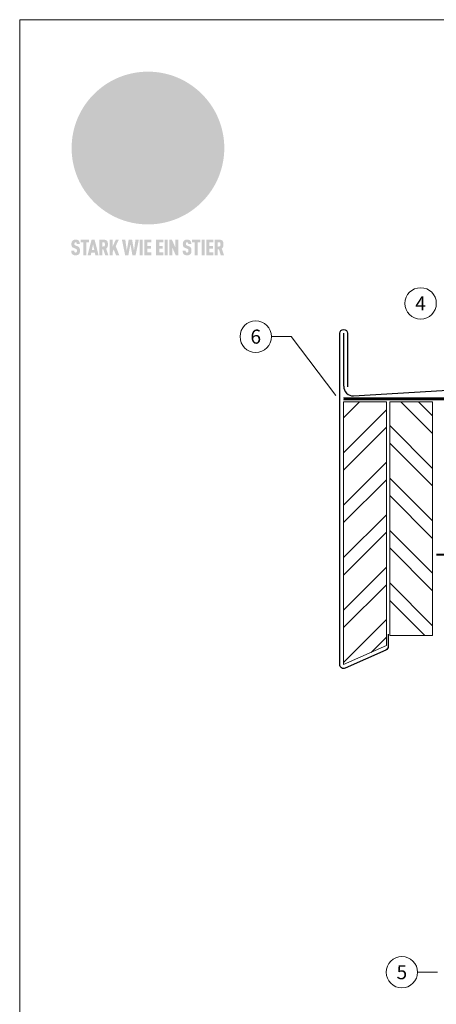
# Model space of a CAD drawing. Units: millimetres. Extents: x -19674 to 48855, y -21861 to -17013.
# Drawn here: x 21440 to 21655, y -21510 to -21005 of the extents above; entities that cross this region are included whole.
import ezdxf
from ezdxf.enums import TextEntityAlignment as Align

# ---------------------------------------------------------------- set-up
doc = ezdxf.new("R2010")
doc.units = ezdxf.units.MM
doc.linetypes.add('Trennlage', pattern=[30, 12, -18])
for name, color, linetype, lineweight, true_color in [('01_PREFA-Dachprodukt', 7, 'Continuous', 25, 0xe1000f), ('04_Trennlage', 7, 'Continuous', 25, 0x505f69), ('04_Trennlage_Linie', 7, 'Continuous', 0, 0x505f69), ('04_Unterdach', 7, 'Continuous', 25, 0x505f69), ('06_Holz', 7, 'Continuous', 15, 0x8296a0), ('06_Holzschfraffur', 7, 'Continuous', 13, 0xdce6eb), ('08_Bemassung', 7, 'Continuous', 5, 0x505f69), ('10_Blattrahmen', 7, 'Continuous', 20, 0x000000)]:
    doc.layers.add(name, color=color, linetype=linetype, lineweight=lineweight, true_color=true_color)
doc.layers.add('1 Produkte PREFA', color=10, linetype='Continuous')
doc.styles.add('PREFA_Standard', font='arial.ttf', dxfattribs={"height": 20})

# ---------------------------------------------------------------- blocks, each defined once
blk = doc.blocks.new('A$C8d5866de')
h = blk.add_hatch(color=256)
h.dxf.hatch_style = 1
h.paths.add_polyline_path([(25.88, -1.79), (30.43, 2.83), (29.86, 3.85), (28.97, 5.42), (30.61, 5.51), (31.96, 5.49), (33.06, 5.39), (33.94, 5.21), (34.61, 4.98), (35.11, 4.71), (35.46, 4.42), (35.69, 4.13), (35.9, 3.67), (35.98, 3.2), (35.97, 2.74), (35.88, 2.32), (35.64, 1.65), (35.51, 1.39), (36.65, 2.5), (37.57, 3.44), (38.25, 4.27), (38.73, 4.92), (39.28, 5.79), (39.5, 6.31), (39.65, 6.89), (39.69, 7.52), (39.6, 8.21), (39.47, 8.6), (39.26, 8.97), (38.98, 9.31), (38.65, 9.63), (37.83, 10.18), (36.87, 10.64), (35.83, 11), (34.77, 11.29), (32.84, 11.67), (31.68, 11.8), (30.43, 11.88), (27.94, 11.93), (25.2, 11.86), (17.95, 24.26), (10.7, 36.66), (8.97, 36.63), (6.95, 36.49), (4.31, 36.16), (1.14, 35.59), (-0.61, 35.19), (-2.45, 34.69), (-4.36, 34.11), (-6.35, 33.41), (-8.39, 32.6), (-10.46, 31.66), (-11.95, 30.89), (-13.43, 30), (-14.88, 29.02), (-16.32, 27.96), (-17.72, 26.84), (-19.08, 25.66), (-21.68, 23.2), (-22.14, 22.78), (-22.7, 22.36), (-23.36, 21.94), (-24.12, 21.55), (-24.97, 21.2), (-25.93, 20.9), (-26.99, 20.66), (-28.15, 20.51), (-29.98, 20.27), (-31.01, 20.05), (-32.1, 19.74), (-33.19, 19.33), (-34.26, 18.78), (-35.28, 18.09), (-36.22, 17.24), (-36.66, 16.71), (-37.03, 16.13), (-37.33, 15.51), (-37.55, 14.89), (-37.7, 14.29), (-37.78, 13.71), (-37.79, 13.18), (-37.72, 12.72), (-38.08, 11.63), (-38.22, 10.64), (-38.19, 10.19), (-38.11, 9.8), (-37.98, 9.46), (-37.78, 9.18), (-37.03, 8.53), (-36.05, 7.94), (-34.78, 7.39), (-33.14, 6.84), (-33.5, 11.52), (-34.4, 12.11), (-35.06, 12.75), (-35.31, 13.13), (-35.46, 13.54), (-35.48, 13.86), (-35.41, 14.23), (-35.27, 14.62), (-35.05, 15.03), (-34.77, 15.43), (-34.42, 15.82), (-34.02, 16.17), (-33.56, 16.47), (-32.89, 16.79), (-32.13, 17.06), (-30.54, 17.45), (-28.73, 17.72), (-30.86, 5.72), (-33, -6.29), (-29.59, -5.64), (-26.61, -6.5), (-22.92, -0.91), (-15.97, -5.92), (-15.49, -19.29), (-11.91, -18.61), (-8.49, -19.48), (-3.25, -8.34), (0.23, -8.34), (4.44, -12.51), (15.04, -12.51), (16.8, -10.76), (21.99, -15.14), (27.17, -19.52), (30.62, -18.8), (35.07, -19.41)])
h.paths.add_polyline_path([(3.16, 5.42), (2.9, 5.18), (2.55, 5.05), (2.08, 5.01), (0.96, 5.1), (-0.85, 5.43), (-3.75, 5.67), (-5.66, 5.69), (-6.49, 5.61), (-7.16, 5.46), (-8.07, 5.08), (-8.8, 4.62), (-9.07, 4.35), (-9.29, 4.04), (-9.42, 3.7), (-9.47, 3.33), (-9.41, 2.6), (-9.26, 2.07), (-9.02, 1.62), (-10.37, 3.02), (-11.42, 4.18), (-12.15, 5.15), (-12.49, 5.78), (-12.81, 6.53), (-13.02, 7.28), (-13.05, 7.62), (-13.02, 7.92), (-12.83, 8.55), (-12.64, 8.93), (-12.35, 9.33), (-11.94, 9.74), (-11.37, 10.16), (-10.61, 10.57), (-9.64, 10.97), (-8.51, 11.31), (-7.32, 11.56), (-4.99, 11.87), (-3.05, 11.99), (-1.93, 12), (0.67, 11.9), (2.19, 11.76), (2.74, 11.68), (3.04, 11.57), (3.19, 11.39), (3.33, 11.09), (3.55, 10.23), (3.7, 9.24), (3.77, 8.37), (3.75, 7.52), (3.63, 6.59), (3.52, 6.14), (3.36, 5.75)], flags=16)
h = blk.add_hatch(color=256)
h.dxf.hatch_style = 1
h.paths.add_polyline_path([(-16.99, -30.94), (-16.58, -30.23), (-16.33, -29.38), (-16.24, -28.38), (-16.3, -27.73), (-16.47, -27.05), (-16.76, -26.38), (-17.2, -25.76), (-17.78, -25.21), (-18.52, -24.77), (-19.44, -24.49), (-19.96, -24.41), (-20.54, -24.38), (-26.11, -24.38), (-26.11, -36.08), (-22.5, -36.08), (-22.5, -32.54), (-20.83, -32.54), (-19.86, -32.48), (-18.98, -32.29), (-18.2, -31.97), (-17.53, -31.53)])
h.paths.add_polyline_path([(-20.84, -29.75), (-22.5, -29.75), (-22.5, -27.38), (-20.84, -27.38), (-20.38, -27.47), (-20, -27.73), (-19.74, -28.11), (-19.65, -28.57), (-19.74, -29.02), (-20, -29.41), (-20.38, -29.66)], flags=16)
h.paths.add_polyline_path([(-6.76, -30.66), (-6.34, -30.46), (-5.98, -30.18), (-5.68, -29.86), (-5.43, -29.48), (-5.24, -29.07), (-5.11, -28.63), (-5, -27.73), (-5.08, -26.95), (-5.31, -26.27), (-5.67, -25.7), (-6.14, -25.22), (-6.71, -24.86), (-7.36, -24.59), (-8.07, -24.44), (-8.82, -24.38), (-15.69, -24.38), (-15.69, -36.08), (-12.08, -36.08), (-12.08, -32), (-10.16, -32), (-9.69, -32.06), (-9.32, -32.2), (-9.05, -32.43), (-8.86, -32.72), (-8.72, -33.07), (-8.64, -33.46), (-8.54, -34.28), (-8.45, -35.19), (-8.25, -36.08), (-4.64, -36.08), (-4.84, -35.54), (-4.94, -34.84), (-5.04, -33.58), (-5.22, -32.56), (-5.38, -32.11), (-5.58, -31.71), (-5.81, -31.36), (-6.09, -31.07), (-6.41, -30.83)])
h.paths.add_polyline_path([(-12.08, -29.5), (-12.08, -27.17), (-9.8, -27.17), (-9.34, -27.25), (-8.96, -27.5), (-8.7, -27.88), (-8.61, -28.33), (-8.7, -28.78), (-8.96, -29.16), (-9.34, -29.41), (-9.8, -29.5)], flags=16)
h.paths.add_polyline_path([(-0.29, -31.63), (5.23, -31.63), (5.23, -28.84), (-0.29, -28.84), (-0.29, -27.38), (5.79, -27.38), (5.79, -24.38), (-3.89, -24.38), (-3.89, -36.08), (5.97, -36.08), (5.97, -33.09), (-0.29, -33.09)])
h.paths.add_polyline_path([(14.68, -28.84), (10.56, -28.84), (10.56, -27.38), (16.27, -27.38), (16.27, -24.38), (6.95, -24.38), (6.95, -36.08), (10.56, -36.08), (10.56, -31.63), (14.67, -31.63)])
h.paths.add_polyline_path([(21.62, -24.38), (18.1, -24.38), (13.79, -36.08), (17.41, -36.08), (17.93, -34.41), (21.65, -34.41), (22.14, -36.08), (25.88, -36.08)])
h.paths.add_polyline_path([(19.85, -28.3), (19.88, -28.3), (20.93, -31.9), (18.72, -31.9)], flags=16)
h = blk.add_hatch(color=256)
h.dxf.hatch_style = 1
h.paths.add_polyline_path([(-43.86, -62.92), (-43.89, -62.89), (-43.93, -62.86), (-43.97, -62.83), (-44.01, -62.8), (-44.05, -62.77), (-44.09, -62.74), (-44.13, -62.71), (-44.17, -62.68), (-44.21, -62.66), (-44.26, -62.63), (-44.3, -62.6), (-44.35, -62.58), (-44.45, -62.53), (-44.55, -62.48), (-44.66, -62.43), (-46.1, -61.86), (-46.19, -61.82), (-46.28, -61.78), (-46.35, -61.74), (-46.41, -61.7), (-46.46, -61.66), (-46.52, -61.61), (-46.56, -61.56), (-46.6, -61.51), (-46.63, -61.45), (-46.65, -61.39), (-46.67, -61.34), (-46.68, -61.28), (-46.69, -61.22), (-46.71, -61.15), (-46.71, -61.05), (-46.72, -60.95), (-46.71, -60.75), (-46.71, -60.67), (-46.7, -60.57), (-46.69, -60.5), (-46.67, -60.44), (-46.66, -60.38), (-46.63, -60.32), (-46.61, -60.27), (-46.58, -60.22), (-46.52, -60.14), (-46.48, -60.09), (-46.43, -60.05), (-46.39, -60.02), (-46.33, -59.99), (-46.28, -59.97), (-46.22, -59.95), (-46.15, -59.93), (-46.09, -59.92), (-45.98, -59.91), (-45.9, -59.91), (-45.83, -59.91), (-45.76, -59.93), (-45.69, -59.94), (-45.63, -59.96), (-45.57, -59.99), (-45.51, -60.03), (-45.45, -60.07), (-45.4, -60.12), (-45.36, -60.18), (-45.32, -60.24), (-45.29, -60.31), (-45.26, -60.39), (-45.24, -60.46), (-45.23, -60.53), (-45.22, -60.6), (-45.21, -60.66), (-45.21, -60.76), (-45.2, -60.91), (-45.2, -61.03), (-43.28, -61.03), (-43.28, -60.85), (-43.28, -60.67), (-43.3, -60.5), (-43.31, -60.41), (-43.32, -60.33), (-43.33, -60.25), (-43.34, -60.17), (-43.36, -60.09), (-43.37, -60.01), (-43.39, -59.93), (-43.41, -59.86), (-43.43, -59.79), (-43.45, -59.71), (-43.47, -59.64), (-43.5, -59.57), (-43.52, -59.5), (-43.55, -59.44), (-43.58, -59.37), (-43.61, -59.31), (-43.65, -59.25), (-43.68, -59.19), (-43.72, -59.13), (-43.76, -59.07), (-43.8, -59.01), (-43.84, -58.96), (-43.88, -58.91), (-43.93, -58.86), (-43.97, -58.81), (-44.02, -58.76), (-44.06, -58.72), (-44.1, -58.68), (-44.14, -58.65), (-44.19, -58.61), (-44.23, -58.58), (-44.28, -58.55), (-44.32, -58.52), (-44.37, -58.49), (-44.42, -58.46), (-44.47, -58.43), (-44.53, -58.41), (-44.58, -58.38), (-44.64, -58.36), (-44.69, -58.34), (-44.75, -58.32), (-44.81, -58.3), (-44.87, -58.28), (-44.94, -58.26), (-45, -58.24), (-45.07, -58.23), (-45.13, -58.21), (-45.2, -58.2), (-45.27, -58.19), (-45.34, -58.18), (-45.41, -58.17), (-45.49, -58.16), (-45.64, -58.15), (-45.8, -58.14), (-45.96, -58.13), (-46.1, -58.14), (-46.17, -58.14), (-46.24, -58.15), (-46.3, -58.15), (-46.37, -58.16), (-46.44, -58.17), (-46.5, -58.18), (-46.56, -58.19), (-46.63, -58.2), (-46.69, -58.21), (-46.75, -58.23), (-46.81, -58.24), (-46.87, -58.26), (-46.92, -58.28), (-46.98, -58.3), (-47.04, -58.32), (-47.09, -58.34), (-47.15, -58.36), (-47.2, -58.38), (-47.25, -58.41), (-47.31, -58.43), (-47.36, -58.46), (-47.41, -58.49), (-47.46, -58.52), (-47.5, -58.55), (-47.55, -58.58), (-47.6, -58.61), (-47.64, -58.65), (-47.69, -58.68), (-47.73, -58.72), (-47.77, -58.76), (-47.83, -58.81), (-47.88, -58.86), (-47.93, -58.91), (-47.98, -58.96), (-48.02, -59.02), (-48.07, -59.07), (-48.11, -59.13), (-48.15, -59.19), (-48.19, -59.25), (-48.23, -59.31), (-48.27, -59.37), (-48.3, -59.43), (-48.34, -59.5), (-48.37, -59.56), (-48.4, -59.63), (-48.43, -59.7), (-48.45, -59.77), (-48.48, -59.84), (-48.5, -59.91), (-48.52, -59.99), (-48.54, -60.06), (-48.56, -60.13), (-48.57, -60.21), (-48.59, -60.29), (-48.6, -60.36), (-48.61, -60.44), (-48.62, -60.52), (-48.63, -60.6), (-48.63, -60.69), (-48.64, -60.77), (-48.64, -60.85), (-48.64, -61.07), (-48.64, -61.21), (-48.63, -61.33), (-48.62, -61.46), (-48.61, -61.58), (-48.6, -61.69), (-48.58, -61.8), (-48.56, -61.9), (-48.54, -62), (-48.53, -62.05), (-48.52, -62.1), (-48.5, -62.15), (-48.49, -62.19), (-48.47, -62.24), (-48.46, -62.28), (-48.44, -62.32), (-48.43, -62.36), (-48.41, -62.4), (-48.39, -62.44), (-48.37, -62.48), (-48.36, -62.51), (-48.34, -62.55), (-48.32, -62.58), (-48.29, -62.61), (-48.27, -62.65), (-48.25, -62.68), (-48.23, -62.71), (-48.2, -62.74), (-48.18, -62.77), (-48.15, -62.8), (-48.13, -62.83), (-48.1, -62.86), (-48.07, -62.89), (-48.04, -62.92), (-48.01, -62.94), (-47.98, -62.97), (-47.95, -63), (-47.92, -63.02), (-47.89, -63.05), (-47.85, -63.07), (-47.82, -63.1), (-47.78, -63.12), (-47.75, -63.15), (-47.71, -63.17), (-47.67, -63.19), (-47.64, -63.21), (-47.6, -63.23), (-47.56, -63.26), (-47.52, -63.28), (-47.43, -63.32), (-47.35, -63.35), (-46, -63.9), (-45.88, -63.95), (-45.82, -63.97), (-45.76, -64), (-45.68, -64.04), (-45.59, -64.08), (-45.54, -64.12), (-45.47, -64.16), (-45.42, -64.21), (-45.37, -64.25), (-45.32, -64.3), (-45.28, -64.35), (-45.25, -64.4), (-45.23, -64.46), (-45.2, -64.53), (-45.18, -64.6), (-45.16, -64.69), (-45.14, -64.77), (-45.14, -64.84), (-45.13, -64.9), (-45.12, -64.97), (-45.12, -65.05), (-45.12, -65.12), (-45.12, -65.2), (-45.12, -65.4), (-45.12, -65.49), (-45.13, -65.55), (-45.14, -65.61), (-45.15, -65.68), (-45.16, -65.76), (-45.18, -65.83), (-45.2, -65.9), (-45.23, -65.97), (-45.26, -66.03), (-45.3, -66.08), (-45.32, -66.11), (-45.34, -66.13), (-45.38, -66.17), (-45.42, -66.21), (-45.47, -66.24), (-45.53, -66.27), (-45.59, -66.3), (-45.65, -66.32), (-45.72, -66.33), (-45.8, -66.34), (-45.88, -66.35), (-45.97, -66.35), (-46.05, -66.35), (-46.12, -66.34), (-46.2, -66.33), (-46.27, -66.31), (-46.33, -66.29), (-46.39, -66.26), (-46.45, -66.23), (-46.51, -66.19), (-46.56, -66.15), (-46.6, -66.11), (-46.63, -66.06), (-46.67, -66.01), (-46.7, -65.95), (-46.73, -65.88), (-46.75, -65.8), (-46.76, -65.75), (-46.77, -65.69), (-46.78, -65.63), (-46.78, -65.57), (-46.79, -65.51), (-46.79, -65.44), (-46.8, -65.37), (-46.8, -65.3), (-46.8, -65.23), (-48.72, -65.23), (-48.72, -65.41), (-48.72, -65.59), (-48.71, -65.76), (-48.69, -65.92), (-48.67, -66.08), (-48.66, -66.16), (-48.65, -66.23), (-48.63, -66.3), (-48.62, -66.37), (-48.6, -66.44), (-48.58, -66.51), (-48.56, -66.58), (-48.54, -66.64), (-48.52, -66.7), (-48.5, -66.77), (-48.47, -66.83), (-48.44, -66.89), (-48.41, -66.94), (-48.38, -67), (-48.35, -67.06), (-48.32, -67.11), (-48.28, -67.16), (-48.25, -67.21), (-48.21, -67.26), (-48.17, -67.31), (-48.13, -67.36), (-48.08, -67.41), (-48.04, -67.45), (-48, -67.49), (-47.96, -67.53), (-47.91, -67.56), (-47.86, -67.6), (-47.81, -67.64), (-47.76, -67.67), (-47.71, -67.7), (-47.65, -67.74), (-47.6, -67.77), (-47.54, -67.8), (-47.48, -67.83), (-47.42, -67.86), (-47.36, -67.88), (-47.29, -67.91), (-47.23, -67.93), (-47.16, -67.96), (-47.09, -67.98), (-47.02, -68), (-46.95, -68.02), (-46.88, -68.03), (-46.8, -68.05), (-46.73, -68.06), (-46.65, -68.08), (-46.57, -68.09), (-46.48, -68.1), (-46.4, -68.11), (-46.32, -68.11), (-46.23, -68.12), (-46.14, -68.12), (-45.96, -68.13), (-45.78, -68.12), (-45.69, -68.12), (-45.6, -68.11), (-45.52, -68.1), (-45.44, -68.09), (-45.35, -68.08), (-45.27, -68.07), (-45.2, -68.06), (-45.12, -68.04), (-45.04, -68.03), (-44.97, -68.01), (-44.89, -67.99), (-44.82, -67.97), (-44.75, -67.94), (-44.68, -67.92), (-44.62, -67.89), (-44.55, -67.87), (-44.49, -67.84), (-44.43, -67.81), (-44.37, -67.78), (-44.31, -67.75), (-44.25, -67.72), (-44.2, -67.69), (-44.14, -67.65), (-44.09, -67.62), (-44.04, -67.58), (-43.99, -67.55), (-43.95, -67.51), (-43.9, -67.47), (-43.86, -67.43), (-43.82, -67.39), (-43.77, -67.34), (-43.73, -67.3), (-43.69, -67.25), (-43.65, -67.2), (-43.63, -67.17), (-43.61, -67.14), (-43.59, -67.12), (-43.57, -67.09), (-43.54, -67.04), (-43.51, -66.98), (-43.48, -66.92), (-43.45, -66.86), (-43.42, -66.8), (-43.4, -66.74), (-43.38, -66.68), (-43.35, -66.62), (-43.33, -66.55), (-43.32, -66.49), (-43.3, -66.42), (-43.29, -66.35), (-43.27, -66.28), (-43.26, -66.21), (-43.24, -66.06), (-43.22, -65.9), (-43.21, -65.74), (-43.2, -65.57), (-43.19, -65.4), (-43.19, -65.21), (-43.19, -65.06), (-43.2, -64.9), (-43.2, -64.75), (-43.21, -64.61), (-43.22, -64.48), (-43.23, -64.34), (-43.25, -64.22), (-43.27, -64.1), (-43.29, -63.98), (-43.3, -63.93), (-43.31, -63.87), (-43.33, -63.82), (-43.34, -63.77), (-43.36, -63.72), (-43.37, -63.67), (-43.39, -63.62), (-43.41, -63.58), (-43.42, -63.53), (-43.44, -63.49), (-43.46, -63.45), (-43.48, -63.41), (-43.5, -63.37), (-43.52, -63.33), (-43.54, -63.29), (-43.57, -63.26), (-43.59, -63.22), (-43.62, -63.18), (-43.64, -63.15), (-43.67, -63.11), (-43.7, -63.08), (-43.73, -63.05), (-43.76, -63.01), (-43.79, -62.98), (-43.82, -62.95)])
h = blk.add_hatch(color=256)
h.dxf.hatch_style = 1
h.paths.add_polyline_path([(-39.22, -59.98), (-37.56, -59.98), (-37.56, -58.2), (-42.8, -58.2), (-42.8, -59.98), (-41.14, -59.98), (-41.14, -68.06), (-39.22, -68.06)])
h = blk.add_hatch(color=256)
h.dxf.hatch_style = 1
h.paths.add_polyline_path([(-38.36, -68.06), (-36.32, -68.06), (-36, -66.54), (-33.73, -66.54), (-33.41, -68.06), (-31.36, -68.06), (-33.9, -58.2), (-35.83, -58.2)])
h.paths.add_polyline_path([(-35.62, -64.76), (-34.86, -61.1), (-34.1, -64.76)], flags=16)
h = blk.add_hatch(color=256)
h.dxf.hatch_style = 1
h.paths.add_polyline_path([(-30.96, -68.06), (-29.03, -68.06), (-29.03, -64.26), (-28.37, -64.26), (-27.14, -68.06), (-25.13, -68.06), (-26.54, -63.83), (-26.46, -63.77), (-26.42, -63.74), (-26.38, -63.71), (-26.34, -63.68), (-26.3, -63.65), (-26.27, -63.62), (-26.23, -63.59), (-26.19, -63.56), (-26.16, -63.52), (-26.13, -63.49), (-26.1, -63.46), (-26.06, -63.42), (-26.03, -63.39), (-26, -63.36), (-25.98, -63.32), (-25.95, -63.29), (-25.92, -63.25), (-25.9, -63.21), (-25.87, -63.18), (-25.85, -63.14), (-25.82, -63.1), (-25.8, -63.06), (-25.78, -63.03), (-25.76, -62.99), (-25.74, -62.95), (-25.72, -62.91), (-25.7, -62.87), (-25.69, -62.83), (-25.67, -62.79), (-25.66, -62.74), (-25.64, -62.7), (-25.62, -62.62), (-25.59, -62.53), (-25.57, -62.45), (-25.55, -62.36), (-25.53, -62.27), (-25.51, -62.18), (-25.5, -62.09), (-25.48, -62), (-25.47, -61.9), (-25.46, -61.81), (-25.45, -61.71), (-25.45, -61.62), (-25.44, -61.52), (-25.44, -61.42), (-25.44, -61.32), (-25.45, -60.88), (-25.45, -60.71), (-25.47, -60.55), (-25.49, -60.39), (-25.5, -60.31), (-25.51, -60.24), (-25.52, -60.17), (-25.54, -60.09), (-25.55, -60.02), (-25.57, -59.95), (-25.59, -59.88), (-25.61, -59.82), (-25.63, -59.75), (-25.65, -59.68), (-25.67, -59.62), (-25.69, -59.56), (-25.72, -59.5), (-25.75, -59.44), (-25.77, -59.38), (-25.8, -59.32), (-25.83, -59.26), (-25.86, -59.21), (-25.9, -59.16), (-25.93, -59.1), (-25.97, -59.05), (-26, -59), (-26.02, -58.98), (-26.04, -58.95), (-26.06, -58.93), (-26.08, -58.91), (-26.1, -58.88), (-26.12, -58.86), (-26.14, -58.84), (-26.17, -58.82), (-26.19, -58.8), (-26.21, -58.77), (-26.23, -58.75), (-26.26, -58.73), (-26.28, -58.71), (-26.31, -58.69), (-26.33, -58.68), (-26.36, -58.66), (-26.39, -58.64), (-26.41, -58.62), (-26.44, -58.6), (-26.47, -58.59), (-26.52, -58.55), (-26.58, -58.52), (-26.64, -58.49), (-26.71, -58.46), (-26.77, -58.43), (-26.84, -58.41), (-26.91, -58.38), (-26.98, -58.36), (-27.05, -58.34), (-27.12, -58.32), (-27.2, -58.3), (-27.28, -58.29), (-27.36, -58.27), (-27.44, -58.26), (-27.52, -58.25), (-27.61, -58.23), (-27.7, -58.23), (-27.79, -58.22), (-27.88, -58.21), (-27.97, -58.21), (-28.17, -58.2), (-30.96, -58.2)])
h.paths.add_polyline_path([(-29.03, -59.98), (-27.61, -59.98), (-27.45, -60.48), (-27.44, -60.53), (-27.37, -60.79), (-27.37, -60.94), (-27.32, -61.59), (-27.61, -62.43), (-29.03, -62.57)], flags=16)
h = blk.add_hatch(color=256)
h.dxf.hatch_style = 1
h.paths.add_polyline_path([(-22.35, -62.44), (-22.35, -58.2), (-24.28, -58.2), (-24.28, -68.06), (-22.35, -68.06), (-22.35, -65.79), (-21.72, -64.46), (-20.3, -68.06), (-18.2, -68.06), (-20.48, -62.3), (-18.52, -58.2), (-20.48, -58.2)])
h = blk.add_hatch(color=256)
h.dxf.hatch_style = 1
h.paths.add_polyline_path([(-14.48, -68.06), (-12.43, -68.06), (-11.16, -61.08), (-9.88, -68.06), (-7.84, -68.06), (-5.78, -58.2), (-7.93, -58.2), (-8.86, -65.17), (-10.08, -58.2), (-12.24, -58.2), (-13.45, -65.17), (-14.38, -58.2), (-16.54, -58.2)])
h = blk.add_hatch(color=256)
h.dxf.hatch_style = 1
h.paths.add_polyline_path([(-5.32, -68.06), (-3.4, -68.06), (-3.4, -58.2), (-5.32, -58.2)])
h = blk.add_hatch(color=256)
h.dxf.hatch_style = 1
h.paths.add_polyline_path([(-0.32, -59.98), (2.25, -59.98), (2.25, -58.2), (-2.24, -58.2), (-2.24, -68.06), (2.25, -68.06), (2.25, -66.28), (-0.32, -66.28), (-0.32, -63.98), (1.9, -63.98), (1.9, -62.21), (-0.32, -62.21)])
h = blk.add_hatch(color=256)
h.dxf.hatch_style = 1
h.paths.add_polyline_path([(9.71, -68.06), (9.71, -66.28), (7.14, -66.28), (7.14, -63.98), (9.35, -63.98), (9.35, -62.21), (7.14, -62.21), (7.14, -59.98), (9.71, -59.98), (9.71, -58.2), (5.21, -58.2), (5.21, -68.06)])
h = blk.add_hatch(color=256)
h.dxf.hatch_style = 1
h.paths.add_polyline_path([(12.45, -58.2), (10.53, -58.2), (10.53, -68.06), (12.45, -68.06)])
h = blk.add_hatch(color=256)
h.dxf.hatch_style = 1
h.paths.add_polyline_path([(15.24, -58.2), (13.56, -58.2), (13.56, -68.06), (15.49, -68.06), (15.49, -63.24), (17.65, -68.06), (19.29, -68.06), (19.29, -58.2), (17.36, -58.2), (17.36, -63.02)])
h = blk.add_hatch(color=256)
h.dxf.hatch_style = 1
h.paths.add_polyline_path([(24.09, -60.75), (24.09, -60.67), (24.1, -60.57), (24.12, -60.5), (24.13, -60.44), (24.15, -60.38), (24.17, -60.32), (24.19, -60.27), (24.22, -60.22), (24.28, -60.14), (24.32, -60.09), (24.37, -60.05), (24.42, -60.02), (24.47, -59.99), (24.52, -59.97), (24.58, -59.95), (24.65, -59.93), (24.72, -59.92), (24.82, -59.91), (24.9, -59.91), (24.97, -59.91), (25.05, -59.93), (25.11, -59.94), (25.17, -59.96), (25.23, -59.99), (25.29, -60.03), (25.35, -60.07), (25.4, -60.12), (25.44, -60.18), (25.48, -60.24), (25.52, -60.31), (25.54, -60.39), (25.56, -60.46), (25.58, -60.53), (25.58, -60.6), (25.59, -60.66), (25.6, -60.76), (25.6, -60.91), (25.6, -61.03), (27.53, -61.03), (27.53, -60.85), (27.52, -60.67), (27.5, -60.5), (27.5, -60.41), (27.49, -60.33), (27.47, -60.25), (27.46, -60.17), (27.45, -60.09), (27.43, -60.01), (27.41, -59.93), (27.39, -59.86), (27.37, -59.79), (27.35, -59.71), (27.33, -59.64), (27.31, -59.57), (27.28, -59.5), (27.25, -59.44), (27.22, -59.37), (27.19, -59.31), (27.16, -59.25), (27.12, -59.19), (27.09, -59.13), (27.05, -59.07), (27.01, -59.01), (26.97, -58.96), (26.92, -58.91), (26.88, -58.86), (26.83, -58.81), (26.78, -58.76), (26.74, -58.72), (26.7, -58.68), (26.66, -58.65), (26.62, -58.61), (26.57, -58.58), (26.53, -58.55), (26.48, -58.52), (26.43, -58.49), (26.38, -58.46), (26.33, -58.43), (26.28, -58.41), (26.22, -58.38), (26.17, -58.36), (26.11, -58.34), (26.05, -58.32), (25.99, -58.3), (25.93, -58.28), (25.87, -58.26), (25.8, -58.24), (25.74, -58.23), (25.67, -58.21), (25.6, -58.2), (25.53, -58.19), (25.46, -58.18), (25.39, -58.17), (25.32, -58.16), (25.16, -58.15), (25.01, -58.14), (24.84, -58.13), (24.7, -58.14), (24.63, -58.14), (24.57, -58.15), (24.5, -58.15), (24.43, -58.16), (24.37, -58.17), (24.3, -58.18), (24.24, -58.19), (24.18, -58.2), (24.12, -58.21), (24.05, -58.23), (24, -58.24), (23.94, -58.26), (23.88, -58.28), (23.82, -58.3), (23.76, -58.32), (23.71, -58.34), (23.66, -58.36), (23.6, -58.38), (23.55, -58.41), (23.5, -58.43), (23.45, -58.46), (23.4, -58.49), (23.35, -58.52), (23.3, -58.55), (23.25, -58.58), (23.21, -58.61), (23.16, -58.65), (23.12, -58.68), (23.07, -58.72), (23.03, -58.76), (22.98, -58.81), (22.92, -58.86), (22.87, -58.91), (22.83, -58.96), (22.78, -59.02), (22.73, -59.07), (22.69, -59.13), (22.65, -59.19), (22.61, -59.25), (22.57, -59.31), (22.53, -59.37), (22.5, -59.43), (22.47, -59.5), (22.44, -59.56), (22.41, -59.63), (22.38, -59.7), (22.35, -59.77), (22.33, -59.84), (22.3, -59.91), (22.28, -59.99), (22.26, -60.06), (22.25, -60.13), (22.23, -60.21), (22.22, -60.29), (22.2, -60.36), (22.19, -60.44), (22.18, -60.52), (22.18, -60.6), (22.17, -60.69), (22.17, -60.77), (22.16, -60.85), (22.16, -61.07), (22.17, -61.21), (22.17, -61.33), (22.18, -61.46), (22.19, -61.58), (22.21, -61.69), (22.22, -61.8), (22.24, -61.9), (22.26, -62), (22.27, -62.05), (22.29, -62.1), (22.3, -62.15), (22.31, -62.19), (22.33, -62.24), (22.34, -62.28), (22.36, -62.32), (22.38, -62.36), (22.39, -62.4), (22.41, -62.44), (22.43, -62.48), (22.45, -62.51), (22.47, -62.55), (22.49, -62.58), (22.51, -62.61), (22.53, -62.65), (22.55, -62.68), (22.58, -62.71), (22.6, -62.74), (22.63, -62.77), (22.65, -62.8), (22.68, -62.83), (22.71, -62.86), (22.73, -62.89), (22.76, -62.92), (22.79, -62.94), (22.82, -62.97), (22.85, -63), (22.88, -63.02), (22.92, -63.05), (22.95, -63.07), (22.99, -63.1), (23.02, -63.12), (23.06, -63.15), (23.09, -63.17), (23.13, -63.19), (23.17, -63.21), (23.21, -63.23), (23.25, -63.26), (23.29, -63.28), (23.37, -63.32), (23.46, -63.35), (24.8, -63.9), (24.93, -63.95), (24.99, -63.97), (25.04, -64), (25.13, -64.04), (25.21, -64.08), (25.27, -64.12), (25.33, -64.16), (25.39, -64.21), (25.44, -64.25), (25.48, -64.3), (25.52, -64.35), (25.55, -64.4), (25.58, -64.46), (25.6, -64.53), (25.62, -64.6), (25.64, -64.69), (25.66, -64.77), (25.67, -64.84), (25.67, -64.9), (25.68, -64.97), (25.68, -65.05), (25.68, -65.12), (25.69, -65.2), (25.68, -65.4), (25.68, -65.49), (25.67, -65.55), (25.67, -65.61), (25.66, -65.68), (25.64, -65.76), (25.63, -65.83), (25.6, -65.9), (25.58, -65.97), (25.54, -66.03), (25.51, -66.08), (25.48, -66.11), (25.46, -66.13), (25.43, -66.17), (25.38, -66.21), (25.33, -66.24), (25.27, -66.27), (25.21, -66.3), (25.15, -66.32), (25.08, -66.33), (25.01, -66.34), (24.92, -66.35), (24.83, -66.35), (24.76, -66.35), (24.68, -66.34), (24.6, -66.33), (24.54, -66.31), (24.48, -66.29), (24.42, -66.26), (24.36, -66.23), (24.29, -66.19), (24.24, -66.15), (24.21, -66.11), (24.17, -66.06), (24.14, -66.01), (24.11, -65.95), (24.08, -65.88), (24.05, -65.8), (24.04, -65.75), (24.03, -65.69), (24.03, -65.63), (24.02, -65.57), (24.01, -65.51), (24.01, -65.44), (24.01, -65.37), (24.01, -65.3), (24.01, -65.23), (22.08, -65.23), (22.08, -65.41), (22.09, -65.59), (22.1, -65.76), (22.11, -65.92), (22.13, -66.08), (22.14, -66.16), (22.16, -66.23), (22.17, -66.3), (22.19, -66.37), (22.2, -66.44), (22.22, -66.51), (22.24, -66.58), (22.26, -66.64), (22.28, -66.7), (22.31, -66.77), (22.33, -66.83), (22.36, -66.89), (22.39, -66.94), (22.42, -67), (22.45, -67.06), (22.48, -67.11), (22.52, -67.16), (22.56, -67.21), (22.59, -67.26), (22.63, -67.31), (22.68, -67.36), (22.72, -67.41), (22.76, -67.45), (22.8, -67.49), (22.85, -67.53), (22.89, -67.56), (22.94, -67.6), (22.99, -67.64), (23.04, -67.67), (23.09, -67.7), (23.15, -67.74), (23.2, -67.77), (23.26, -67.8), (23.32, -67.83), (23.38, -67.86), (23.44, -67.88), (23.51, -67.91), (23.57, -67.93), (23.64, -67.96), (23.71, -67.98), (23.78, -68), (23.85, -68.02), (23.93, -68.03), (24, -68.05), (24.08, -68.06), (24.16, -68.08), (24.24, -68.09), (24.32, -68.1), (24.4, -68.11), (24.49, -68.11), (24.57, -68.12), (24.66, -68.12), (24.84, -68.13), (25.02, -68.12), (25.11, -68.12), (25.2, -68.11), (25.28, -68.1), (25.37, -68.09), (25.45, -68.08), (25.53, -68.07), (25.61, -68.06), (25.69, -68.04), (25.76, -68.03), (25.84, -68.01), (25.91, -67.99), (25.98, -67.97), (26.05, -67.94), (26.12, -67.92), (26.18, -67.89), (26.25, -67.87), (26.31, -67.84), (26.38, -67.81), (26.44, -67.78), (26.49, -67.75), (26.55, -67.72), (26.61, -67.69), (26.66, -67.65), (26.71, -67.62), (26.76, -67.58), (26.81, -67.55), (26.86, -67.51), (26.9, -67.47), (26.94, -67.43), (26.99, -67.39), (27.03, -67.34), (27.07, -67.3), (27.12, -67.25), (27.15, -67.2), (27.17, -67.17), (27.19, -67.14), (27.21, -67.12), (27.23, -67.09), (27.26, -67.04), (27.29, -66.98), (27.33, -66.92), (27.35, -66.86), (27.38, -66.8), (27.4, -66.74), (27.43, -66.68), (27.45, -66.62), (27.47, -66.55), (27.49, -66.49), (27.5, -66.42), (27.52, -66.35), (27.53, -66.28), (27.54, -66.21), (27.56, -66.06), (27.58, -65.9), (27.6, -65.74), (27.6, -65.57), (27.61, -65.4), (27.61, -65.21), (27.61, -65.06), (27.61, -64.9), (27.6, -64.75), (27.59, -64.61), (27.58, -64.48), (27.57, -64.34), (27.55, -64.22), (27.54, -64.1), (27.51, -63.98), (27.5, -63.93), (27.49, -63.87), (27.47, -63.82), (27.46, -63.77), (27.45, -63.72), (27.43, -63.67), (27.41, -63.62), (27.4, -63.58), (27.38, -63.53), (27.36, -63.49), (27.34, -63.45), (27.32, -63.41), (27.3, -63.37), (27.28, -63.33), (27.26, -63.29), (27.24, -63.26), (27.21, -63.22), (27.19, -63.18), (27.16, -63.15), (27.13, -63.11), (27.1, -63.08), (27.07, -63.05), (27.04, -63.01), (27.01, -62.98), (26.98, -62.95), (26.94, -62.92), (26.91, -62.89), (26.87, -62.86), (26.84, -62.83), (26.8, -62.8), (26.76, -62.77), (26.72, -62.74), (26.68, -62.71), (26.63, -62.68), (26.59, -62.66), (26.54, -62.63), (26.5, -62.6), (26.45, -62.58), (26.35, -62.53), (26.25, -62.48), (26.15, -62.43), (24.7, -61.86), (24.61, -61.82), (24.53, -61.78), (24.45, -61.74), (24.4, -61.7), (24.34, -61.66), (24.29, -61.61), (24.24, -61.56), (24.2, -61.51), (24.17, -61.45), (24.15, -61.39), (24.13, -61.34), (24.12, -61.28), (24.11, -61.22), (24.1, -61.15), (24.09, -61.05), (24.09, -60.95)])
h = blk.add_hatch(color=256)
h.dxf.hatch_style = 1
h.paths.add_polyline_path([(29.7, -59.98), (29.7, -68.06), (31.63, -68.06), (31.63, -59.98), (33.29, -59.98), (33.29, -58.2), (28.04, -58.2), (28.04, -59.98)])
h = blk.add_hatch(color=256)
h.dxf.hatch_style = 1
h.paths.add_polyline_path([(34.04, -68.06), (35.96, -68.06), (35.96, -58.2), (34.04, -58.2)])
h = blk.add_hatch(color=256)
h.dxf.hatch_style = 1
h.paths.add_polyline_path([(37.11, -68.06), (41.61, -68.06), (41.61, -66.28), (39.04, -66.28), (39.04, -63.98), (41.25, -63.98), (41.25, -62.21), (39.04, -62.21), (39.04, -59.98), (41.61, -59.98), (41.61, -58.2), (37.11, -58.2)])
h = blk.add_hatch(color=256)
h.dxf.hatch_style = 1
h.paths.add_polyline_path([(42.47, -68.06), (44.4, -68.06), (44.4, -64.26), (45.07, -64.26), (46.29, -68.06), (48.3, -68.06), (46.89, -63.83), (46.97, -63.77), (47.01, -63.74), (47.05, -63.71), (47.09, -63.68), (47.13, -63.65), (47.17, -63.62), (47.2, -63.59), (47.24, -63.56), (47.27, -63.52), (47.3, -63.49), (47.34, -63.46), (47.37, -63.42), (47.4, -63.39), (47.43, -63.36), (47.45, -63.32), (47.48, -63.29), (47.51, -63.25), (47.54, -63.21), (47.56, -63.18), (47.58, -63.14), (47.61, -63.1), (47.63, -63.06), (47.65, -63.03), (47.67, -62.99), (47.69, -62.95), (47.71, -62.91), (47.73, -62.87), (47.74, -62.83), (47.76, -62.79), (47.77, -62.74), (47.79, -62.7), (47.81, -62.62), (47.84, -62.53), (47.86, -62.45), (47.88, -62.36), (47.9, -62.27), (47.92, -62.18), (47.93, -62.09), (47.95, -62), (47.96, -61.9), (47.97, -61.81), (47.98, -61.71), (47.98, -61.62), (47.99, -61.52), (47.99, -61.42), (47.99, -61.32), (47.98, -60.88), (47.98, -60.71), (47.96, -60.55), (47.95, -60.39), (47.93, -60.31), (47.92, -60.24), (47.91, -60.17), (47.89, -60.09), (47.88, -60.02), (47.86, -59.95), (47.84, -59.88), (47.82, -59.82), (47.8, -59.75), (47.78, -59.68), (47.76, -59.62), (47.74, -59.56), (47.71, -59.5), (47.68, -59.44), (47.66, -59.38), (47.63, -59.32), (47.6, -59.26), (47.57, -59.21), (47.53, -59.16), (47.5, -59.1), (47.46, -59.05), (47.43, -59), (47.41, -58.98), (47.39, -58.95), (47.37, -58.93), (47.35, -58.91), (47.33, -58.88), (47.31, -58.86), (47.29, -58.84), (47.27, -58.82), (47.24, -58.8), (47.22, -58.77), (47.2, -58.75), (47.17, -58.73), (47.15, -58.71), (47.12, -58.69), (47.1, -58.68), (47.07, -58.66), (47.05, -58.64), (47.02, -58.62), (46.99, -58.6), (46.96, -58.59), (46.91, -58.55), (46.85, -58.52), (46.79, -58.49), (46.72, -58.46), (46.66, -58.43), (46.59, -58.41), (46.52, -58.38), (46.45, -58.36), (46.38, -58.34), (46.31, -58.32), (46.23, -58.3), (46.15, -58.29), (46.07, -58.27), (45.99, -58.26), (45.91, -58.25), (45.82, -58.23), (45.73, -58.23), (45.64, -58.22), (45.55, -58.21), (45.46, -58.21), (45.26, -58.2), (42.47, -58.2)])
h.paths.add_polyline_path([(44.4, -59.98), (45.82, -59.98), (45.98, -60.48), (45.99, -60.53), (46.06, -60.79), (46.06, -60.94), (46.11, -61.59), (45.82, -62.43), (44.4, -62.57)], flags=16)
at = {"layer": '01_PREFA-Dachprodukt'}
h = blk.add_hatch(color=256, dxfattribs=at)
h.dxf.hatch_style = 1
h.paths.add_polyline_path([(-40.22, -27.12), (-38.86, -29.02), (-37.43, -30.85), (-35.9, -32.61), (-34.29, -34.29), (-32.61, -35.9), (-30.85, -37.42), (-29.02, -38.86), (-27.12, -40.22), (-25.15, -41.48), (-23.12, -42.65), (-21.03, -43.72), (-18.88, -44.69), (-16.68, -45.56), (-14.42, -46.32), (-12.12, -46.97), (-9.77, -47.51), (-7.39, -47.94), (-4.96, -48.25), (-2.5, -48.44), (0, -48.5), (2.5, -48.44), (4.96, -48.25), (7.39, -47.94), (9.77, -47.51), (12.12, -46.97), (14.42, -46.32), (16.68, -45.56), (18.88, -44.69), (21.03, -43.72), (23.12, -42.65), (25.15, -41.48), (27.12, -40.22), (29.02, -38.86), (30.85, -37.42), (32.61, -35.9), (34.29, -34.29), (35.9, -32.61), (37.42, -30.85), (38.86, -29.02), (40.22, -27.12), (41.48, -25.15), (42.65, -23.12), (43.72, -21.03), (44.69, -18.88), (45.56, -16.68), (46.32, -14.42), (46.97, -12.12), (47.51, -9.77), (47.94, -7.39), (48.25, -4.96), (48.44, -2.5), (48.5, 0), (48.44, 2.5), (48.25, 4.96), (47.94, 7.39), (47.51, 9.77), (46.97, 12.12), (46.32, 14.42), (45.56, 16.68), (44.69, 18.88), (43.72, 21.03), (42.65, 23.12), (41.48, 25.15), (40.22, 27.12), (38.86, 29.02), (37.42, 30.85), (35.9, 32.61), (34.29, 34.29), (32.61, 35.9), (30.85, 37.42), (29.02, 38.86), (27.12, 40.22), (25.15, 41.48), (23.12, 42.65), (21.03, 43.72), (18.88, 44.69), (16.68, 45.56), (14.42, 46.32), (12.12, 46.97), (9.77, 47.51), (7.39, 47.94), (4.96, 48.25), (2.5, 48.44), (0, 48.5), (-2.5, 48.44), (-4.96, 48.25), (-7.39, 47.94), (-9.77, 47.51), (-12.12, 46.97), (-14.42, 46.32), (-16.68, 45.56), (-18.88, 44.69), (-21.03, 43.72), (-23.12, 42.65), (-25.15, 41.48), (-27.12, 40.22), (-29.02, 38.86), (-30.85, 37.42), (-32.61, 35.9), (-34.29, 34.29), (-35.9, 32.61), (-37.43, 30.85), (-38.86, 29.02), (-40.22, 27.12), (-41.48, 25.15), (-42.65, 23.12), (-43.72, 21.03), (-44.69, 18.88), (-45.56, 16.68), (-46.32, 14.42), (-46.97, 12.12), (-47.51, 9.77), (-47.94, 7.39), (-48.25, 4.96), (-48.44, 2.5), (-48.5, 0), (-48.44, -2.5), (-48.25, -4.96), (-47.94, -7.39), (-47.51, -9.77), (-46.97, -12.12), (-46.32, -14.42), (-45.56, -16.68), (-44.69, -18.88), (-43.72, -21.03), (-42.65, -23.12), (-41.48, -25.15)])
h.paths.add_polyline_path([(-26.11, -24.38), (-20.54, -24.38), (-19.96, -24.41), (-19.44, -24.49), (-18.52, -24.77), (-17.78, -25.21), (-17.2, -25.76), (-16.76, -26.38), (-16.47, -27.05), (-16.3, -27.73), (-16.24, -28.38), (-16.33, -29.38), (-16.58, -30.23), (-16.99, -30.94), (-17.53, -31.53), (-18.2, -31.97), (-18.98, -32.29), (-19.86, -32.48), (-20.83, -32.54), (-22.5, -32.54), (-22.5, -36.08), (-26.11, -36.08)], flags=16)
h.paths.add_polyline_path([(-22.5, -27.38), (-20.52, -27.38), (-20, -27.73), (-19.74, -28.11), (-19.65, -28.57), (-19.74, -29.02), (-20, -29.41), (-20.38, -29.66), (-20.84, -29.75), (-22.5, -29.75)], flags=0)
h.paths.add_polyline_path([(-33, -6.29), (-30.86, 5.72), (-28.73, 17.72), (-30.54, 17.45), (-32.13, 17.06), (-32.89, 16.79), (-33.56, 16.47), (-34.02, 16.17), (-34.42, 15.82), (-34.77, 15.43), (-35.05, 15.03), (-35.27, 14.62), (-35.41, 14.23), (-35.48, 13.86), (-35.46, 13.54), (-35.31, 13.13), (-35.06, 12.75), (-34.4, 12.11), (-33.5, 11.52), (-33.14, 6.84), (-34.78, 7.39), (-36.05, 7.94), (-37.03, 8.53), (-37.78, 9.18), (-37.98, 9.46), (-38.11, 9.8), (-38.19, 10.19), (-38.22, 10.64), (-38.08, 11.63), (-37.72, 12.72), (-37.79, 13.18), (-37.78, 13.71), (-37.7, 14.29), (-37.55, 14.89), (-37.33, 15.51), (-37.03, 16.13), (-36.66, 16.71), (-36.22, 17.24), (-35.28, 18.09), (-34.26, 18.78), (-33.19, 19.33), (-32.1, 19.74), (-31.01, 20.05), (-29.98, 20.27), (-28.15, 20.51), (-26.99, 20.66), (-25.93, 20.9), (-24.97, 21.2), (-24.12, 21.55), (-23.36, 21.94), (-22.7, 22.36), (-22.14, 22.78), (-21.68, 23.2), (-19.08, 25.66), (-17.72, 26.84), (-16.32, 27.96), (-14.88, 29.02), (-13.43, 30), (-11.95, 30.89), (-10.46, 31.66), (-8.39, 32.6), (-6.35, 33.41), (-4.36, 34.11), (-2.45, 34.69), (-0.61, 35.19), (1.14, 35.59), (4.31, 36.16), (6.95, 36.49), (8.97, 36.63), (10.7, 36.66), (17.95, 24.26), (25.2, 11.86), (27.94, 11.93), (30.43, 11.88), (31.68, 11.8), (32.84, 11.67), (34.77, 11.29), (35.83, 11), (36.87, 10.64), (37.83, 10.18), (38.65, 9.63), (38.98, 9.31), (39.26, 8.97), (39.47, 8.6), (39.6, 8.21), (39.69, 7.52), (39.65, 6.89), (39.5, 6.31), (39.28, 5.79), (38.73, 4.92), (38.25, 4.27), (37.57, 3.44), (36.65, 2.5), (35.51, 1.39), (35.64, 1.65), (35.88, 2.32), (35.97, 2.74), (35.98, 3.2), (35.9, 3.67), (35.69, 4.13), (35.46, 4.42), (35.11, 4.71), (34.61, 4.98), (33.94, 5.21), (33.06, 5.39), (31.96, 5.49), (30.61, 5.51), (28.97, 5.42), (29.86, 3.85), (30.43, 2.83), (25.88, -1.79), (35.07, -19.41), (30.62, -18.8), (27.17, -19.52), (21.99, -15.14), (16.8, -10.76), (15.04, -12.51), (4.44, -12.51), (0.23, -8.34), (-3.25, -8.34), (-8.49, -19.48), (-11.91, -18.61), (-15.49, -19.29), (-15.97, -5.92), (-22.92, -0.91), (-26.61, -6.5), (-29.59, -5.64)], flags=16)
h.paths.add_polyline_path([(-15.69, -24.38), (-8.82, -24.38), (-8.07, -24.44), (-7.36, -24.59), (-6.71, -24.86), (-6.14, -25.22), (-5.67, -25.7), (-5.31, -26.27), (-5.08, -26.95), (-5, -27.73), (-5.11, -28.63), (-5.24, -29.07), (-5.43, -29.48), (-5.68, -29.86), (-5.98, -30.18), (-6.34, -30.46), (-6.76, -30.66), (-6.41, -30.83), (-6.09, -31.07), (-5.81, -31.36), (-5.58, -31.71), (-5.38, -32.11), (-5.22, -32.56), (-5.04, -33.58), (-4.94, -34.84), (-4.84, -35.54), (-4.64, -36.08), (-8.25, -36.08), (-8.45, -35.19), (-8.54, -34.28), (-8.64, -33.46), (-8.72, -33.07), (-8.86, -32.72), (-9.05, -32.43), (-9.32, -32.2), (-9.69, -32.06), (-10.16, -32), (-12.08, -32), (-12.08, -36.08), (-15.69, -36.08)], flags=16)
h.paths.add_polyline_path([(-12.08, -27.17), (-9.47, -27.17), (-8.96, -27.5), (-8.7, -27.88), (-8.61, -28.33), (-8.7, -28.78), (-8.96, -29.16), (-9.34, -29.41), (-9.8, -29.5), (-12.08, -29.5)], flags=0)
h.paths.add_polyline_path([(-3.89, -24.38), (5.79, -24.38), (5.79, -27.38), (-0.29, -27.38), (-0.29, -28.84), (5.23, -28.84), (5.23, -31.63), (-0.29, -31.63), (-0.29, -33.09), (5.97, -33.09), (5.97, -36.08), (-3.89, -36.08)], flags=16)
h.paths.add_polyline_path([(-10.37, 3.02), (-11.42, 4.18), (-12.15, 5.15), (-12.49, 5.78), (-12.81, 6.53), (-13.07, 7.46), (-13.02, 7.92), (-12.83, 8.55), (-12.64, 8.93), (-12.35, 9.33), (-11.94, 9.74), (-11.37, 10.16), (-10.61, 10.57), (-9.64, 10.97), (-8.51, 11.31), (-7.32, 11.56), (-4.99, 11.87), (-3.05, 11.99), (-1.93, 12), (0.67, 11.9), (2.19, 11.76), (2.99, 11.63), (3.19, 11.39), (3.33, 11.09), (3.55, 10.23), (3.7, 9.24), (3.77, 8.37), (3.75, 7.52), (3.63, 6.59), (3.52, 6.14), (3.28, 5.53), (2.9, 5.18), (2.55, 5.05), (2.08, 5.01), (0.96, 5.1), (-0.85, 5.43), (-3.75, 5.67), (-5.66, 5.69), (-6.49, 5.61), (-7.16, 5.46), (-8.07, 5.08), (-8.8, 4.62), (-9.07, 4.35), (-9.29, 4.04), (-9.42, 3.7), (-9.47, 3.33), (-9.41, 2.6), (-9.26, 2.07), (-9.02, 1.62)], flags=0)
h.paths.add_polyline_path([(6.95, -24.38), (16.27, -24.38), (16.27, -27.38), (10.56, -27.38), (10.56, -28.84), (14.68, -28.84), (14.67, -31.63), (10.56, -31.63), (10.56, -36.08), (6.95, -36.08)], flags=16)
h.paths.add_polyline_path([(18.1, -24.38), (21.62, -24.38), (25.88, -36.08), (22.14, -36.08), (21.65, -34.41), (17.93, -34.41), (17.41, -36.08), (13.79, -36.08)], flags=16)
h.paths.add_polyline_path([(18.72, -31.9), (19.87, -28.25), (20.93, -31.9)], flags=0)
h.paths.add_polyline_path([(-0.85, 5.43), (0.96, 5.1), (2.08, 5.01), (2.55, 5.05), (2.9, 5.18), (3.16, 5.42), (3.36, 5.75), (3.52, 6.14), (3.63, 6.59), (3.75, 7.52), (3.77, 8.37), (3.7, 9.24), (3.55, 10.23), (3.33, 11.09), (3.19, 11.39), (3.04, 11.57), (2.74, 11.68), (2.19, 11.76), (0.67, 11.9), (-1.93, 12), (-3.05, 11.99), (-4.99, 11.87), (-7.32, 11.56), (-8.51, 11.31), (-9.64, 10.97), (-10.61, 10.57), (-11.37, 10.16), (-11.94, 9.74), (-12.35, 9.33), (-12.64, 8.93), (-12.83, 8.55), (-13.02, 7.92), (-13.05, 7.62), (-13.02, 7.28), (-12.81, 6.53), (-12.49, 5.78), (-12.15, 5.15), (-11.42, 4.18), (-10.37, 3.02), (-9.02, 1.62), (-9.26, 2.07), (-9.41, 2.6), (-9.47, 3.33), (-9.42, 3.7), (-9.29, 4.04), (-9.07, 4.35), (-8.8, 4.62), (-8.07, 5.08), (-7.16, 5.46), (-6.49, 5.61), (-5.66, 5.69), (-3.75, 5.67)], flags=0)
h.paths.add_polyline_path([(-20.84, -27.38), (-22.5, -27.38), (-22.5, -29.75), (-20.84, -29.75), (-20.38, -29.66), (-20, -29.41), (-19.74, -29.02), (-19.65, -28.57), (-19.74, -28.11), (-20, -27.73), (-20.38, -27.47)], flags=0)
h.paths.add_polyline_path([(-9.8, -29.5), (-9.34, -29.41), (-8.96, -29.16), (-8.7, -28.78), (-8.61, -28.33), (-8.7, -27.88), (-8.96, -27.5), (-9.34, -27.25), (-9.8, -27.17), (-12.08, -27.17), (-12.08, -29.5)], flags=0)
h.paths.add_polyline_path([(20.93, -31.9), (19.88, -28.3), (19.85, -28.3), (18.72, -31.9)], flags=0)
h = blk.add_hatch(color=256, dxfattribs=at)
h.dxf.hatch_style = 1
h.paths.add_polyline_path([(3.77, 8.37), (3.7, 9.24), (3.55, 10.23), (3.33, 11.09), (3.19, 11.39), (3.04, 11.57), (2.74, 11.68), (2.19, 11.76), (0.67, 11.9), (-1.93, 12), (-3.05, 11.99), (-4.99, 11.87), (-7.32, 11.56), (-8.51, 11.31), (-9.64, 10.97), (-10.61, 10.57), (-11.37, 10.16), (-11.94, 9.74), (-12.35, 9.33), (-12.64, 8.93), (-12.83, 8.55), (-13.02, 7.92), (-13.05, 7.62), (-13.02, 7.28), (-12.81, 6.53), (-12.49, 5.78), (-12.15, 5.15), (-11.42, 4.18), (-10.37, 3.02), (-9.02, 1.62), (-9.26, 2.07), (-9.41, 2.6), (-9.47, 3.33), (-9.42, 3.7), (-9.29, 4.04), (-9.07, 4.35), (-8.8, 4.62), (-8.07, 5.08), (-7.16, 5.46), (-6.49, 5.61), (-5.66, 5.69), (-3.75, 5.67), (-0.85, 5.43), (0.96, 5.1), (2.08, 5.01), (2.55, 5.05), (2.9, 5.18), (3.16, 5.42), (3.36, 5.75), (3.52, 6.14), (3.63, 6.59), (3.75, 7.52)])
h = blk.add_hatch(color=256, dxfattribs=at)
h.dxf.hatch_style = 1
h.paths.add_polyline_path([(-8.7, -27.88), (-8.96, -27.5), (-9.34, -27.25), (-9.8, -27.17), (-12.08, -27.17), (-12.08, -29.5), (-9.8, -29.5), (-9.34, -29.41), (-8.96, -29.16), (-8.7, -28.78), (-8.61, -28.33)])
h.paths.add_polyline_path([(-19.74, -28.11), (-20, -27.73), (-20.38, -27.47), (-20.84, -27.38), (-22.5, -27.38), (-22.5, -29.75), (-20.84, -29.75), (-20.38, -29.66), (-20, -29.41), (-19.74, -29.02), (-19.65, -28.57)])
h.paths.add_polyline_path([(19.88, -28.3), (19.85, -28.3), (18.72, -31.9), (20.93, -31.9)])

msp = doc.modelspace()

# ---------------------------------------------------------------- hatches: boundary and pattern name
at = {"layer": '06_Holzschfraffur'}
h = msp.add_hatch(dxfattribs=at)
h.set_pattern_fill('ANSI32', color=256, scale=2)
h.set_pattern_definition([(45, (21606.894, -21280.79), (-13.4704, 13.4704), []), (45, (21615.874, -21280.79), (-13.4704, 13.4704), [])])
h.paths.add_polyline_path([(21628.894, -21200.79), (21606.894, -21200.79), (21606.894, -21211.014), (21628.894, -21211.014)])
h.paths.add_polyline_path([(21606.894, -21211.014), (21606.894, -21335.79), (21628.894, -21325.994), (21628.894, -21211.014)])
h = msp.add_hatch(dxfattribs=at)
h.set_pattern_fill('ANSI32', color=256, scale=2, angle=270)
h.set_pattern_definition([(315, (21630.6, -21320.79), (13.4704, 13.4704), []), (315, (21630.6, -21329.77), (13.4704, 13.4704), [])])
h.paths.add_polyline_path([(21630.6, -21200.79), (21630.6, -21320.79), (21652.6, -21320.79), (21652.6, -21305.79), (21652.6, -21200.79)])

# ---------------------------------------------------------------- linework, layer by layer
at = {"layer": '01_PREFA-Dachprodukt'}
msp.add_line((21606.9, -21192.79), (21606.9, -21165.572), dxfattribs=at)
msp.add_lwpolyline([(21629.794, -21320.166), (21629.794, -21326.484, -0.2962124), (21628.607, -21328.311), (21607.713, -21337.614, -0.542957), (21604.9, -21335.787), (21604.9, -21165.572, -1), (21608.9, -21165.572), (21608.9, -21193.008)], format="xyb", dxfattribs=at)
msp.add_arc((21611.9, -21192.79), 5, 179.99996, 270.00004, dxfattribs=at)
at = {"layer": '04_Trennlage', "linetype": 'Trennlage', "ltscale": 0.5, "const_width": 1}
msp.add_lwpolyline([(21606.894, -21199.29), (21911.419, -21199.29)], dxfattribs=at)
at = {"layer": '04_Trennlage_Linie', "ltscale": 5}
for points in [[(21606.894, -21198.79), (21911.419, -21198.79)], [(21606.894, -21199.79), (21911.419, -21199.79)]]:
    msp.add_lwpolyline(points, dxfattribs=at)
at = {"layer": '04_Unterdach', "linetype": 'Trennlage', "ltscale": 0.5, "const_width": 1}
msp.add_lwpolyline([(21654.6, -21279.29), (21911.419, -21279.29)], dxfattribs=at)
at = {"layer": '06_Holz'}
for p, q in [((21606.894, -21335.79), (21606.894, -21200.79)), ((21606.894, -21200.79), (21628.894, -21200.79)), ((21628.894, -21200.79), (21628.894, -21325.994)), ((21628.894, -21325.994), (21606.894, -21335.79))]:
    msp.add_line(p, q, dxfattribs=at)
msp.add_lwpolyline([(21652.6, -21320.79), (21630.6, -21320.79), (21630.6, -21200.79), (21652.6, -21200.79)], close=True, dxfattribs=at)
at = {"layer": '08_Bemassung'}
for p, q in [((21569.802, -21167.302), (21579.961, -21167.302)), ((21579.961, -21167.302), (21602.9, -21197.456)), ((21644.882, -21493.761), (21655.041, -21493.761))]:
    msp.add_line(p, q, dxfattribs=at)
for centre in [(21646.428, -21150.258), (21561.717, -21167.302), (21636.797, -21493.761)]:
    msp.add_circle(centre, 8.086, dxfattribs=at)
at = {"layer": '1 Produkte PREFA'}
msp.add_line((21611.9, -21197.79), (21787.702, -21186.825), dxfattribs=at)
at = {"layer": '10_Blattrahmen'}
msp.add_lwpolyline([(21440.383, -21845.343), (22034.915, -21845.343), (22034.915, -21004.504), (21440.383, -21004.504)], close=True, dxfattribs=at)

# ---------------------------------------------------------------- block references
at = {"xscale": 0.8088888605284755, "yscale": 0.8088888605284755, "zscale": 0.8088888605284755}
msp.add_blockref('A$C8d5866de', (21506.307, -21070.429), dxfattribs=at)

# ---------------------------------------------------------------- texts
at = {"layer": '08_Bemassung', "style": 'PREFA_Standard'}
for s, p in [('4', (21646.428, -21150.258)), ('6', (21561.717, -21167.302)), ('5', (21636.797, -21493.761))]:
    msp.add_text(s, height=7.219, dxfattribs=at).set_placement(p, align=Align.MIDDLE_CENTER)

doc.saveas('drawing.dxf')
